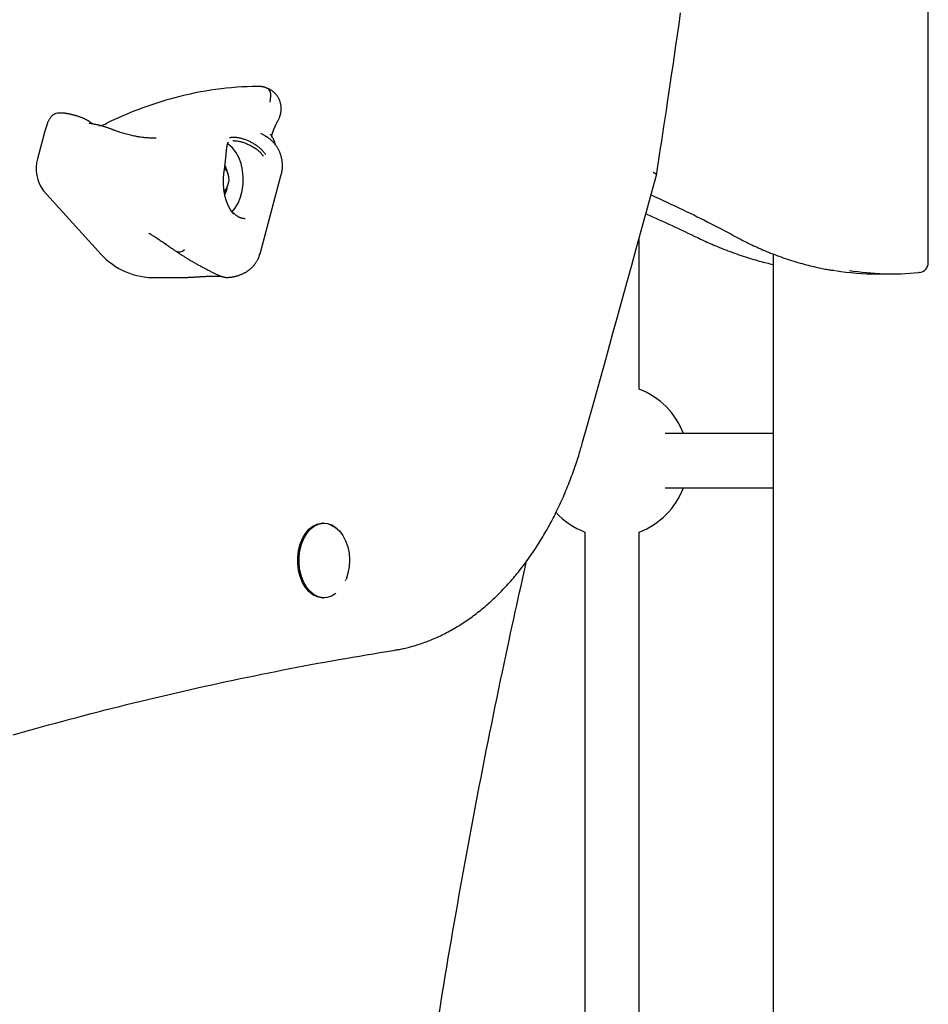
# Model space of a CAD drawing. Extents: x -5971 to 17235, y -2225 to 2730.
# Drawn here: x -2807 to -2539, y 149 to 439 of the extents above; entities that cross this region are included whole.
import ezdxf

# ---------------------------------------------------------------- set-up
doc = ezdxf.new("R2010")
doc.units = 0

msp = doc.modelspace()

# ---------------------------------------------------------------- linework, layer by layer
at = {"color": 7, "linetype": 'Continuous'}
for p, q in [((-2539.43, 367.66), (-2539.43, 485.87)), ((-2737.01, 419.51), (-2737.15, 419.51)), ((-2795.03, 411.67), (-2795.67, 411.67)), ((-2799.83, 406.29), (-2802.01, 398.2)), ((-2799.09, 408.67), (-2799.83, 406.29)), ((-2735.07, 405.02), (-2736.14, 405.6)), ((-2734.9, 404.93), (-2735.07, 405.02)), ((-2745.87, 393.8), (-2745.93, 393.99)), ((-2736.41, 370.23), (-2730.14, 393.6)), ((-2800.22, 388.78), (-2784.11, 371.02)), ((-2745.95, 390.09), (-2745.87, 390.32)), ((-2624.64, 330.31), (-2624.64, 374.93)), ((-2585.16, 370.17), (-2585.16, -1116)), ((-2768.22, 363.21), (-2760.52, 363.21)), ((-2554.46, 364.29), (-2550, 364.29)), ((-2542.15, 364.67), (-2542.31, 364.66)), ((-2585.16, 317.28), (-2617.01, 317.28)), ((-2617.01, 301.28), (-2585.16, 301.28)), ((-2717.57, 290.87), (-2717.94, 290.87)), ((-2640.64, 288.25), (-2640.64, -69.69)), ((-2624.64, -69.69), (-2624.64, 288.25)), ((-2711.21, 273.97), (-2711.08, 274.27)), ((-2717.94, 268.87), (-2717.57, 268.87))]:
    msp.add_line(p, q, dxfattribs=at)
for points in [[(-2619.56, 393.41), (-2619.25, 395.36), (-2618.95, 397.33), (-2618.64, 399.32), (-2618.33, 401.34), (-2618.01, 403.41), (-2617.68, 405.54), (-2617.35, 407.74), (-2617, 410.02), (-2616.64, 412.39), (-2616.27, 414.85), (-2615.89, 417.41), (-2615.5, 420.06), (-2615.1, 422.8), (-2614.68, 425.63), (-2614.26, 428.56), (-2613.82, 431.58), (-2613.37, 434.69), (-2612.92, 437.88), (-2612.45, 441.14)], [(-2734.21, 418.91), (-2734.31, 418.95), (-2734.41, 419), (-2734.51, 419.04), (-2734.61, 419.09), (-2734.72, 419.13), (-2734.82, 419.17), (-2734.93, 419.21), (-2735.04, 419.25), (-2735.15, 419.28), (-2735.27, 419.31), (-2735.38, 419.34), (-2735.5, 419.37), (-2735.62, 419.4), (-2735.75, 419.42), (-2735.88, 419.43), (-2736, 419.45), (-2736.13, 419.46), (-2736.27, 419.47), (-2736.4, 419.47), (-2736.53, 419.47), (-2736.67, 419.47), (-2736.8, 419.47), (-2736.94, 419.47), (-2737.08, 419.47)], [(-2731.19, 409.27), (-2731.12, 409.41), (-2731.05, 409.55), (-2730.97, 409.69), (-2730.9, 409.83), (-2730.84, 409.97), (-2730.77, 410.11), (-2730.71, 410.25), (-2730.65, 410.4), (-2730.59, 410.55), (-2730.54, 410.7), (-2730.49, 410.86), (-2730.44, 411.01), (-2730.4, 411.17), (-2730.36, 411.33), (-2730.33, 411.49), (-2730.29, 411.65), (-2730.27, 411.82), (-2730.24, 411.98), (-2730.22, 412.15), (-2730.2, 412.32), (-2730.19, 412.49), (-2730.18, 412.65), (-2730.17, 412.82), (-2730.17, 412.99), (-2730.17, 413.16), (-2730.18, 413.33), (-2730.19, 413.49), (-2730.21, 413.66), (-2730.23, 413.83), (-2730.25, 414), (-2730.28, 414.16), (-2730.31, 414.33), (-2730.35, 414.49), (-2730.39, 414.66), (-2730.44, 414.83), (-2730.49, 414.99), (-2730.55, 415.15), (-2730.61, 415.31), (-2730.67, 415.47), (-2730.74, 415.63), (-2730.81, 415.79), (-2730.89, 415.95), (-2730.97, 416.1), (-2731.06, 416.25), (-2731.15, 416.4), (-2731.25, 416.55), (-2731.34, 416.69), (-2731.45, 416.83), (-2731.55, 416.97), (-2731.67, 417.1), (-2731.78, 417.23), (-2731.89, 417.36), (-2732.01, 417.48), (-2732.13, 417.6), (-2732.25, 417.71), (-2732.37, 417.82), (-2732.49, 417.92), (-2732.61, 418.02), (-2732.73, 418.11), (-2732.85, 418.2), (-2732.96, 418.28), (-2733.08, 418.36), (-2733.2, 418.43), (-2733.31, 418.5), (-2733.43, 418.56), (-2733.54, 418.62), (-2733.65, 418.67), (-2733.77, 418.73), (-2733.88, 418.77), (-2733.99, 418.82), (-2734.1, 418.87), (-2734.21, 418.91)], [(-2733.47, 414.86), (-2733.29, 415.76), (-2733.23, 416.6), (-2733.27, 417.36), (-2733.42, 418), (-2733.67, 418.5), (-2734.01, 418.84), (-2734.2, 418.94)], [(-2797.44, 411.06), (-2797.57, 410.94), (-2797.7, 410.82), (-2797.83, 410.7), (-2797.95, 410.58), (-2798.07, 410.45), (-2798.19, 410.32), (-2798.3, 410.18), (-2798.41, 410.04), (-2798.51, 409.88), (-2798.6, 409.72), (-2798.69, 409.56), (-2798.77, 409.39), (-2798.86, 409.21), (-2798.93, 409.03), (-2799.01, 408.85), (-2799.09, 408.67)], [(-2793.33, 411.48), (-2793.42, 411.5), (-2793.52, 411.52), (-2793.62, 411.54), (-2793.72, 411.56), (-2793.82, 411.58), (-2793.92, 411.6), (-2794.02, 411.61), (-2794.12, 411.62), (-2794.23, 411.63), (-2794.34, 411.64), (-2794.45, 411.64), (-2794.57, 411.64), (-2794.68, 411.64), (-2794.8, 411.64), (-2794.91, 411.64), (-2795.03, 411.64)], [(-2785.85, 408.47), (-2785.93, 408.54), (-2786.01, 408.62), (-2786.09, 408.69), (-2786.18, 408.77), (-2786.27, 408.84), (-2786.36, 408.91), (-2786.45, 408.99), (-2786.55, 409.06), (-2786.65, 409.13), (-2786.75, 409.2), (-2786.87, 409.28), (-2786.98, 409.35), (-2787.1, 409.42), (-2787.23, 409.49), (-2787.36, 409.56), (-2787.49, 409.63), (-2787.63, 409.71), (-2787.78, 409.78), (-2787.92, 409.85), (-2788.07, 409.92), (-2788.23, 409.99), (-2788.39, 410.06), (-2788.55, 410.13), (-2788.71, 410.2), (-2788.88, 410.27), (-2789.05, 410.33), (-2789.22, 410.4), (-2789.4, 410.46), (-2789.57, 410.52), (-2789.75, 410.58), (-2789.93, 410.64), (-2790.11, 410.7), (-2790.29, 410.75), (-2790.48, 410.81), (-2790.66, 410.86), (-2790.84, 410.91), (-2791.02, 410.96), (-2791.19, 411.01), (-2791.36, 411.06), (-2791.53, 411.1), (-2791.69, 411.14), (-2791.84, 411.18), (-2791.98, 411.22), (-2792.12, 411.25), (-2792.25, 411.29), (-2792.38, 411.31), (-2792.5, 411.34), (-2792.61, 411.37), (-2792.71, 411.39), (-2792.81, 411.41), (-2792.9, 411.43), (-2792.99, 411.44), (-2793.08, 411.46), (-2793.16, 411.47), (-2793.24, 411.49), (-2793.32, 411.5)], [(-2732.96, 404.61), (-2732.96, 404.62), (-2732.96, 404.62), (-2732.96, 404.62), (-2732.96, 404.63), (-2732.96, 404.63), (-2732.96, 404.65), (-2732.96, 404.66), (-2732.96, 404.68), (-2732.96, 404.71), (-2732.95, 404.74), (-2732.95, 404.77), (-2732.94, 404.81), (-2732.94, 404.86), (-2732.93, 404.91), (-2732.92, 404.96), (-2732.91, 405.02), (-2732.9, 405.08), (-2732.89, 405.15), (-2732.87, 405.22), (-2732.85, 405.29), (-2732.84, 405.37), (-2732.81, 405.45), (-2732.79, 405.54), (-2732.77, 405.63), (-2732.74, 405.72), (-2732.71, 405.81), (-2732.68, 405.91), (-2732.65, 406.01), (-2732.62, 406.11), (-2732.58, 406.22), (-2732.54, 406.33), (-2732.5, 406.45), (-2732.45, 406.56), (-2732.4, 406.69), (-2732.35, 406.81), (-2732.3, 406.93), (-2732.25, 407.06), (-2732.2, 407.18), (-2732.14, 407.31), (-2732.09, 407.44), (-2732.03, 407.56), (-2731.98, 407.69), (-2731.92, 407.81), (-2731.87, 407.93), (-2731.81, 408.05), (-2731.76, 408.17), (-2731.7, 408.29), (-2731.64, 408.4), (-2731.58, 408.52), (-2731.52, 408.63), (-2731.47, 408.74), (-2731.41, 408.85), (-2731.34, 408.96), (-2731.28, 409.07), (-2731.22, 409.18), (-2731.16, 409.29)], [(-2785.34, 408.38), (-2785.43, 408.39), (-2785.51, 408.41), (-2785.6, 408.42), (-2785.69, 408.44), (-2785.77, 408.45), (-2785.86, 408.47), (-2785.95, 408.49), (-2786.04, 408.5), (-2786.13, 408.52), (-2786.23, 408.54), (-2786.32, 408.56), (-2786.41, 408.57), (-2786.51, 408.59), (-2786.6, 408.61), (-2786.7, 408.63), (-2786.79, 408.65)], [(-2779.45, 406.62), (-2779.56, 406.67), (-2779.68, 406.72), (-2779.8, 406.76), (-2779.93, 406.81), (-2780.06, 406.86), (-2780.2, 406.91), (-2780.35, 406.97), (-2780.5, 407.03), (-2780.67, 407.09), (-2780.85, 407.15), (-2781.04, 407.22), (-2781.24, 407.29), (-2781.45, 407.36), (-2781.66, 407.43), (-2781.87, 407.5), (-2782.09, 407.57), (-2782.32, 407.64), (-2782.54, 407.71), (-2782.77, 407.78), (-2782.99, 407.85), (-2783.22, 407.91), (-2783.43, 407.97), (-2783.65, 408.02), (-2783.86, 408.08), (-2784.06, 408.12), (-2784.26, 408.16), (-2784.45, 408.2), (-2784.63, 408.23), (-2784.81, 408.26), (-2784.99, 408.29), (-2785.17, 408.32), (-2785.35, 408.35)], [(-2768.75, 404.28), (-2769.01, 404.3), (-2769.27, 404.32), (-2769.53, 404.34), (-2769.79, 404.36), (-2770.06, 404.39), (-2770.33, 404.41), (-2770.62, 404.44), (-2770.9, 404.48), (-2771.2, 404.51), (-2771.51, 404.55), (-2771.82, 404.6), (-2772.15, 404.65), (-2772.48, 404.7), (-2772.82, 404.76), (-2773.16, 404.83), (-2773.52, 404.9), (-2773.88, 404.97), (-2774.24, 405.05), (-2774.62, 405.13), (-2774.99, 405.22), (-2775.37, 405.32), (-2775.75, 405.41), (-2776.13, 405.52), (-2776.5, 405.63), (-2776.88, 405.74), (-2777.25, 405.86), (-2777.62, 405.98), (-2777.99, 406.11), (-2778.35, 406.23), (-2778.72, 406.36), (-2779.08, 406.49), (-2779.45, 406.63)], [(-2767.06, 404.23), (-2767.15, 404.23), (-2767.23, 404.23), (-2767.31, 404.23), (-2767.39, 404.23), (-2767.48, 404.23), (-2767.56, 404.23), (-2767.64, 404.23), (-2767.71, 404.23), (-2767.79, 404.23), (-2767.87, 404.23), (-2767.94, 404.24), (-2768.02, 404.24), (-2768.09, 404.24), (-2768.16, 404.25), (-2768.22, 404.25), (-2768.29, 404.25), (-2768.35, 404.26), (-2768.41, 404.26), (-2768.47, 404.26), (-2768.53, 404.27), (-2768.58, 404.27), (-2768.64, 404.27), (-2768.7, 404.28), (-2768.75, 404.28)], [(-2734.72, 399.44), (-2734.89, 399.64), (-2735.05, 399.84), (-2735.21, 400.03), (-2735.38, 400.23), (-2735.55, 400.42), (-2735.73, 400.61), (-2735.9, 400.8), (-2736.08, 400.98), (-2736.27, 401.16), (-2736.46, 401.33), (-2736.66, 401.49), (-2736.86, 401.65), (-2737.06, 401.81), (-2737.27, 401.96), (-2737.48, 402.11), (-2737.69, 402.25), (-2737.9, 402.39), (-2738.12, 402.53), (-2738.34, 402.66), (-2738.56, 402.79), (-2738.78, 402.91), (-2739, 403.03), (-2739.23, 403.14), (-2739.46, 403.25), (-2739.69, 403.36), (-2739.92, 403.46), (-2740.15, 403.56), (-2740.39, 403.65), (-2740.62, 403.74), (-2740.85, 403.83), (-2741.09, 403.91), (-2741.32, 403.98), (-2741.55, 404.05), (-2741.77, 404.12), (-2742, 404.18), (-2742.22, 404.23), (-2742.44, 404.28), (-2742.66, 404.33), (-2742.87, 404.37), (-2743.08, 404.4), (-2743.28, 404.44), (-2743.48, 404.46), (-2743.68, 404.48), (-2743.86, 404.5), (-2744.04, 404.51), (-2744.21, 404.51), (-2744.36, 404.51), (-2744.51, 404.51), (-2744.65, 404.5), (-2744.78, 404.48), (-2744.9, 404.46), (-2745.01, 404.43), (-2745.11, 404.41), (-2745.22, 404.38), (-2745.31, 404.35), (-2745.41, 404.32)], [(-2744.4, 403.53), (-2744.22, 403.53), (-2744.05, 403.52), (-2743.87, 403.52), (-2743.69, 403.51), (-2743.51, 403.49), (-2743.32, 403.47), (-2743.12, 403.45), (-2742.9, 403.41), (-2742.68, 403.37), (-2742.45, 403.32), (-2742.21, 403.26), (-2741.97, 403.2), (-2741.71, 403.13), (-2741.45, 403.05), (-2741.19, 402.96), (-2740.93, 402.86), (-2740.66, 402.76), (-2740.39, 402.66), (-2740.13, 402.54), (-2739.86, 402.43), (-2739.59, 402.3), (-2739.33, 402.17), (-2739.07, 402.04), (-2738.81, 401.9), (-2738.56, 401.76), (-2738.31, 401.61), (-2738.07, 401.46), (-2737.83, 401.3), (-2737.59, 401.13), (-2737.37, 400.96), (-2737.14, 400.79), (-2736.93, 400.61), (-2736.72, 400.42), (-2736.51, 400.22), (-2736.31, 400.02), (-2736.12, 399.81), (-2735.93, 399.6), (-2735.74, 399.39), (-2735.55, 399.18), (-2735.36, 398.96)], [(-2730.17, 393.6), (-2730.13, 393.71), (-2730.1, 393.82), (-2730.06, 393.93), (-2730.03, 394.05), (-2730, 394.17), (-2729.97, 394.29), (-2729.94, 394.42), (-2729.91, 394.56), (-2729.89, 394.7), (-2729.87, 394.85), (-2729.85, 395.01), (-2729.83, 395.17), (-2729.82, 395.35), (-2729.81, 395.52), (-2729.8, 395.71), (-2729.79, 395.9), (-2729.79, 396.09), (-2729.79, 396.3), (-2729.8, 396.5), (-2729.81, 396.71), (-2729.82, 396.92), (-2729.84, 397.14), (-2729.86, 397.35), (-2729.89, 397.57), (-2729.92, 397.78), (-2729.95, 397.99), (-2729.99, 398.2), (-2730.04, 398.41), (-2730.09, 398.62), (-2730.14, 398.82), (-2730.2, 399.03), (-2730.26, 399.23), (-2730.33, 399.43), (-2730.4, 399.62), (-2730.47, 399.81), (-2730.55, 400), (-2730.62, 400.19), (-2730.71, 400.37), (-2730.79, 400.55), (-2730.88, 400.73), (-2730.97, 400.9), (-2731.06, 401.08), (-2731.16, 401.24), (-2731.26, 401.41), (-2731.36, 401.57), (-2731.46, 401.73), (-2731.57, 401.89), (-2731.68, 402.04), (-2731.79, 402.19), (-2731.9, 402.34), (-2732.01, 402.48), (-2732.13, 402.62), (-2732.25, 402.76), (-2732.37, 402.9), (-2732.49, 403.03), (-2732.61, 403.16), (-2732.73, 403.28), (-2732.86, 403.41), (-2732.98, 403.52), (-2733.11, 403.64), (-2733.23, 403.75), (-2733.35, 403.85), (-2733.47, 403.96), (-2733.59, 404.05), (-2733.71, 404.14), (-2733.82, 404.23), (-2733.93, 404.31), (-2734.03, 404.38), (-2734.14, 404.46), (-2734.24, 404.52), (-2734.33, 404.59), (-2734.43, 404.65), (-2734.52, 404.7), (-2734.6, 404.75), (-2734.68, 404.8), (-2734.76, 404.85), (-2734.84, 404.89), (-2734.92, 404.94), (-2735, 404.98), (-2735.07, 405.02)], [(-2731.84, 402.24), (-2731.88, 402.38), (-2731.92, 402.52), (-2731.96, 402.66), (-2732, 402.79), (-2732.05, 402.93), (-2732.09, 403.07), (-2732.14, 403.21), (-2732.19, 403.35), (-2732.25, 403.48), (-2732.3, 403.62), (-2732.36, 403.76), (-2732.43, 403.89), (-2732.49, 404.03), (-2732.56, 404.16), (-2732.63, 404.3), (-2732.71, 404.43), (-2732.78, 404.56), (-2732.86, 404.69), (-2732.94, 404.82), (-2733.02, 404.95), (-2733.11, 405.08), (-2733.19, 405.21), (-2733.28, 405.34), (-2733.36, 405.47)], [(-2746.62, 397.27), (-2746.61, 397.4), (-2746.59, 397.52), (-2746.58, 397.64), (-2746.57, 397.77), (-2746.55, 397.9), (-2746.54, 398.02), (-2746.53, 398.15), (-2746.51, 398.28), (-2746.5, 398.41), (-2746.49, 398.55), (-2746.47, 398.68), (-2746.46, 398.82), (-2746.45, 398.96), (-2746.43, 399.1), (-2746.42, 399.24), (-2746.41, 399.39), (-2746.39, 399.53), (-2746.38, 399.68), (-2746.37, 399.83), (-2746.35, 399.97), (-2746.34, 400.12), (-2746.32, 400.27), (-2746.31, 400.42), (-2746.29, 400.56), (-2746.28, 400.7), (-2746.26, 400.84), (-2746.25, 400.98), (-2746.23, 401.12), (-2746.22, 401.25), (-2746.2, 401.38), (-2746.18, 401.5), (-2746.16, 401.62), (-2746.15, 401.74), (-2746.13, 401.85), (-2746.11, 401.96), (-2746.09, 402.07), (-2746.07, 402.17), (-2746.05, 402.27), (-2746.03, 402.36), (-2746.01, 402.44), (-2745.99, 402.52), (-2745.97, 402.59), (-2745.95, 402.66), (-2745.94, 402.72), (-2745.92, 402.78), (-2745.9, 402.83), (-2745.89, 402.87), (-2745.87, 402.91), (-2745.85, 402.95), (-2745.84, 402.98), (-2745.82, 403.01), (-2745.8, 403.03), (-2745.78, 403.05), (-2745.76, 403.07), (-2745.75, 403.09), (-2745.73, 403.11)], [(-2744.74, 382.51), (-2743.83, 383.57), (-2742.9, 385.1), (-2742.17, 386.84), (-2741.66, 388.75), (-2741.38, 390.77), (-2741.35, 392.84), (-2741.56, 394.87), (-2742.02, 396.82), (-2742.7, 398.61), (-2743.58, 400.19), (-2744.64, 401.52), (-2745.84, 402.53), (-2745.96, 402.61)], [(-2746.98, 394.5), (-2746.98, 394.52), (-2746.99, 394.53), (-2747.02, 394.55), (-2747.07, 394.57)], [(-2746.98, 394.5), (-2746.96, 394.62), (-2746.94, 394.75), (-2746.93, 394.87), (-2746.91, 394.99), (-2746.89, 395.11), (-2746.87, 395.23), (-2746.85, 395.35), (-2746.83, 395.47), (-2746.82, 395.59), (-2746.8, 395.71), (-2746.79, 395.82), (-2746.77, 395.94), (-2746.76, 396.06), (-2746.74, 396.17), (-2746.73, 396.29), (-2746.71, 396.4), (-2746.7, 396.51), (-2746.69, 396.62), (-2746.68, 396.73), (-2746.67, 396.84), (-2746.65, 396.95), (-2746.64, 397.06), (-2746.63, 397.16), (-2746.62, 397.27)], [(-2745.94, 393.99), (-2745.98, 394.12), (-2746.03, 394.25), (-2746.08, 394.38), (-2746.13, 394.5), (-2746.18, 394.62), (-2746.23, 394.73), (-2746.29, 394.84), (-2746.34, 394.94), (-2746.4, 395.03), (-2746.46, 395.11), (-2746.52, 395.19), (-2746.58, 395.26), (-2746.64, 395.33), (-2746.71, 395.39), (-2746.77, 395.45), (-2746.83, 395.51)], [(-2746.81, 395.69), (-2746.8, 395.68), (-2746.79, 395.67), (-2746.78, 395.66), (-2746.77, 395.65), (-2746.76, 395.63), (-2746.75, 395.62), (-2746.74, 395.6), (-2746.73, 395.58), (-2746.72, 395.55), (-2746.71, 395.52), (-2746.7, 395.49), (-2746.69, 395.46), (-2746.68, 395.43), (-2746.67, 395.39), (-2746.66, 395.35), (-2746.65, 395.32)], [(-2746.68, 396.16), (-2746.19, 394.73), (-2746.14, 394.52)], [(-2641.32, 314.7), (-2640.07, 319.17), (-2638.82, 323.66), (-2637.56, 328.18), (-2636.29, 332.74), (-2635.01, 337.35), (-2633.71, 342.03), (-2632.38, 346.8), (-2631.04, 351.66), (-2629.66, 356.63), (-2628.27, 361.7), (-2626.85, 366.85), (-2625.41, 372.07), (-2623.96, 377.35), (-2622.5, 382.67), (-2621.03, 388.02), (-2619.56, 393.38)], [(-2620.5, 394.23), (-2620.47, 394.22), (-2620.45, 394.2), (-2620.42, 394.19), (-2620.4, 394.18), (-2620.37, 394.16), (-2620.34, 394.15), (-2620.3, 394.13), (-2620.27, 394.11), (-2620.23, 394.09), (-2620.19, 394.07), (-2620.14, 394.04), (-2620.09, 394.02), (-2620.05, 393.99), (-2620, 393.96), (-2619.95, 393.93), (-2619.9, 393.89), (-2619.85, 393.86), (-2619.81, 393.83), (-2619.76, 393.79), (-2619.72, 393.76), (-2619.69, 393.72), (-2619.65, 393.69), (-2619.63, 393.65), (-2619.61, 393.62), (-2619.59, 393.59), (-2619.58, 393.56), (-2619.58, 393.53), (-2619.58, 393.5), (-2619.58, 393.47), (-2619.59, 393.44), (-2619.6, 393.42), (-2619.61, 393.39)], [(-2746.94, 388.32), (-2746.89, 388.35), (-2746.85, 388.39), (-2746.81, 388.43), (-2746.76, 388.46), (-2746.72, 388.51), (-2746.67, 388.55), (-2746.63, 388.6), (-2746.59, 388.65), (-2746.54, 388.71), (-2746.5, 388.78), (-2746.45, 388.85), (-2746.41, 388.92), (-2746.37, 389), (-2746.32, 389.09), (-2746.28, 389.18), (-2746.25, 389.27), (-2746.21, 389.36), (-2746.18, 389.46), (-2746.14, 389.57), (-2746.11, 389.67), (-2746.08, 389.78), (-2746.05, 389.89), (-2746.02, 389.99), (-2745.99, 390.1)], [(-2746.24, 389.21), (-2746.49, 388.44), (-2746.89, 387.52)], [(-2621.16, 387.54), (-2619.98, 387), (-2618.8, 386.46), (-2617.63, 385.92), (-2616.46, 385.38), (-2615.3, 384.84), (-2614.14, 384.3), (-2613, 383.77), (-2611.88, 383.23), (-2610.77, 382.7), (-2609.67, 382.17), (-2608.59, 381.64), (-2607.53, 381.11), (-2606.48, 380.59), (-2605.45, 380.07), (-2604.43, 379.55), (-2603.43, 379.04), (-2602.44, 378.53), (-2601.47, 378.03), (-2600.51, 377.53), (-2599.56, 377.03), (-2598.62, 376.53), (-2597.68, 376.04), (-2596.74, 375.54), (-2595.81, 375.05)], [(-2741.05, 380.6), (-2741.13, 380.6), (-2741.21, 380.6), (-2741.28, 380.6), (-2741.36, 380.61), (-2741.44, 380.61), (-2741.53, 380.62), (-2741.61, 380.63), (-2741.7, 380.65), (-2741.8, 380.67), (-2741.89, 380.7), (-2741.99, 380.73), (-2742.09, 380.76), (-2742.2, 380.8), (-2742.3, 380.84), (-2742.41, 380.89), (-2742.52, 380.94), (-2742.64, 381), (-2742.75, 381.06), (-2742.87, 381.12), (-2742.98, 381.19), (-2743.1, 381.26), (-2743.21, 381.34), (-2743.32, 381.42), (-2743.43, 381.5), (-2743.54, 381.59), (-2743.65, 381.68), (-2743.75, 381.78), (-2743.85, 381.87), (-2743.95, 381.97), (-2744.05, 382.08), (-2744.15, 382.18), (-2744.25, 382.28)], [(-2622.7, 381.98), (-2621.72, 381.55), (-2620.74, 381.12), (-2619.77, 380.68), (-2618.8, 380.25), (-2617.83, 379.82), (-2616.87, 379.38), (-2615.91, 378.95), (-2614.95, 378.51), (-2614.01, 378.07), (-2613.07, 377.64), (-2612.13, 377.2), (-2611.2, 376.76), (-2610.27, 376.31), (-2609.35, 375.87), (-2608.42, 375.43), (-2607.5, 374.99)], [(-2769.17, 376.3), (-2769.04, 376.23), (-2768.91, 376.15), (-2768.78, 376.07), (-2768.64, 375.99), (-2768.5, 375.91), (-2768.36, 375.82), (-2768.2, 375.73), (-2768.03, 375.62), (-2767.86, 375.51), (-2767.67, 375.39), (-2767.48, 375.27), (-2767.27, 375.13), (-2767.06, 374.99), (-2766.83, 374.84), (-2766.6, 374.68), (-2766.35, 374.51), (-2766.09, 374.34), (-2765.83, 374.16), (-2765.56, 373.97), (-2765.28, 373.78), (-2765, 373.59), (-2764.71, 373.39), (-2764.42, 373.19), (-2764.13, 372.98)], [(-2607.5, 374.99), (-2607.04, 374.77), (-2606.58, 374.56), (-2606.12, 374.34), (-2605.65, 374.12), (-2605.18, 373.9), (-2604.7, 373.68), (-2604.2, 373.46), (-2603.7, 373.23), (-2603.18, 373), (-2602.64, 372.77), (-2602.1, 372.54), (-2601.53, 372.31), (-2600.96, 372.07), (-2600.37, 371.83), (-2599.77, 371.59), (-2599.15, 371.35), (-2598.52, 371.11), (-2597.87, 370.87), (-2597.22, 370.64), (-2596.57, 370.4), (-2595.91, 370.17), (-2595.26, 369.94), (-2594.61, 369.72), (-2593.97, 369.5), (-2593.34, 369.3), (-2592.72, 369.1), (-2592.12, 368.9), (-2591.52, 368.72), (-2590.94, 368.54), (-2590.37, 368.38), (-2589.8, 368.22), (-2589.26, 368.06), (-2588.72, 367.92), (-2588.19, 367.78), (-2587.67, 367.65), (-2587.16, 367.53), (-2586.65, 367.41), (-2586.15, 367.29), (-2585.65, 367.17), (-2585.16, 367.06)], [(-2595.81, 375.05), (-2595.4, 374.83), (-2594.98, 374.61), (-2594.56, 374.39), (-2594.14, 374.17), (-2593.71, 373.95), (-2593.27, 373.73), (-2592.83, 373.51), (-2592.37, 373.28), (-2591.9, 373.05), (-2591.42, 372.82), (-2590.92, 372.59), (-2590.42, 372.35), (-2589.9, 372.12), (-2589.36, 371.88), (-2588.82, 371.64), (-2588.26, 371.4), (-2587.69, 371.16), (-2587.11, 370.91), (-2586.51, 370.67), (-2585.91, 370.43), (-2585.31, 370.19), (-2584.69, 369.96), (-2584.08, 369.73), (-2583.46, 369.5), (-2582.84, 369.27), (-2582.22, 369.06), (-2581.6, 368.84), (-2580.98, 368.63), (-2580.36, 368.43), (-2579.73, 368.23), (-2579.11, 368.04), (-2578.49, 367.85), (-2577.86, 367.67), (-2577.24, 367.49), (-2576.62, 367.32), (-2576.01, 367.15), (-2575.4, 366.99), (-2574.81, 366.84), (-2574.23, 366.69), (-2573.67, 366.55), (-2573.13, 366.42), (-2572.61, 366.3), (-2572.1, 366.19), (-2571.61, 366.08), (-2571.15, 365.98), (-2570.7, 365.89), (-2570.27, 365.8), (-2569.86, 365.72), (-2569.46, 365.65), (-2569.09, 365.59), (-2568.73, 365.53), (-2568.38, 365.48), (-2568.04, 365.43), (-2567.7, 365.38), (-2567.37, 365.34), (-2567.05, 365.29)], [(-2764.13, 372.99), (-2764.04, 372.93), (-2763.96, 372.87), (-2763.87, 372.8), (-2763.78, 372.74), (-2763.69, 372.68), (-2763.59, 372.61), (-2763.5, 372.54), (-2763.4, 372.47), (-2763.29, 372.4), (-2763.19, 372.32), (-2763.08, 372.25), (-2762.96, 372.17), (-2762.84, 372.08), (-2762.72, 372), (-2762.59, 371.91), (-2762.47, 371.82), (-2762.33, 371.73), (-2762.2, 371.64), (-2762.06, 371.55), (-2761.92, 371.45), (-2761.78, 371.35), (-2761.63, 371.26), (-2761.49, 371.16), (-2761.34, 371.06)], [(-2761.33, 371.05), (-2761.2, 370.96), (-2761.07, 370.87), (-2760.93, 370.78), (-2760.8, 370.69), (-2760.66, 370.6), (-2760.52, 370.51), (-2760.38, 370.41), (-2760.23, 370.32), (-2760.08, 370.22), (-2759.93, 370.12), (-2759.77, 370.02), (-2759.61, 369.91), (-2759.44, 369.81), (-2759.27, 369.7), (-2759.08, 369.58), (-2758.9, 369.46), (-2758.7, 369.34), (-2758.5, 369.22), (-2758.29, 369.09), (-2758.07, 368.96), (-2757.85, 368.82), (-2757.63, 368.69), (-2757.4, 368.55), (-2757.17, 368.41), (-2756.93, 368.27), (-2756.69, 368.13), (-2756.45, 367.99), (-2756.2, 367.85), (-2755.96, 367.71), (-2755.71, 367.56), (-2755.46, 367.42), (-2755.21, 367.28), (-2754.95, 367.14), (-2754.7, 367), (-2754.45, 366.86), (-2754.19, 366.72), (-2753.93, 366.58), (-2753.68, 366.44), (-2753.42, 366.3), (-2753.17, 366.17), (-2752.91, 366.03), (-2752.66, 365.9), (-2752.41, 365.76), (-2752.16, 365.63), (-2751.91, 365.51), (-2751.67, 365.38), (-2751.43, 365.26), (-2751.2, 365.14), (-2750.97, 365.02), (-2750.74, 364.91), (-2750.52, 364.8), (-2750.3, 364.69), (-2750.1, 364.59), (-2749.89, 364.49), (-2749.7, 364.4), (-2749.51, 364.31), (-2749.32, 364.22), (-2749.15, 364.14), (-2748.98, 364.06), (-2748.81, 363.98), (-2748.64, 363.91), (-2748.48, 363.84), (-2748.32, 363.77), (-2748.17, 363.7)], [(-2745.65, 363.29), (-2745.55, 363.29), (-2745.45, 363.3), (-2745.35, 363.3), (-2745.25, 363.31), (-2745.15, 363.32), (-2745.04, 363.33), (-2744.92, 363.34), (-2744.81, 363.35), (-2744.68, 363.37), (-2744.55, 363.39), (-2744.41, 363.42), (-2744.27, 363.45), (-2744.12, 363.48), (-2743.97, 363.51), (-2743.8, 363.55), (-2743.64, 363.59), (-2743.46, 363.64), (-2743.28, 363.69), (-2743.1, 363.74), (-2742.91, 363.8), (-2742.72, 363.86), (-2742.53, 363.92), (-2742.34, 363.99), (-2742.15, 364.06), (-2741.96, 364.13), (-2741.77, 364.21), (-2741.59, 364.29), (-2741.41, 364.38), (-2741.23, 364.46), (-2741.06, 364.55), (-2740.88, 364.65), (-2740.71, 364.74), (-2740.54, 364.84), (-2740.38, 364.94), (-2740.21, 365.05), (-2740.05, 365.16), (-2739.89, 365.27), (-2739.74, 365.38), (-2739.58, 365.5), (-2739.43, 365.62), (-2739.28, 365.75), (-2739.13, 365.87), (-2738.99, 366), (-2738.85, 366.13), (-2738.71, 366.27), (-2738.58, 366.41), (-2738.45, 366.55), (-2738.32, 366.69), (-2738.19, 366.84), (-2738.07, 366.99), (-2737.95, 367.14), (-2737.83, 367.29), (-2737.72, 367.44), (-2737.62, 367.6), (-2737.51, 367.75), (-2737.41, 367.91), (-2737.32, 368.06), (-2737.23, 368.21), (-2737.14, 368.36), (-2737.06, 368.52), (-2736.99, 368.66), (-2736.92, 368.81), (-2736.85, 368.96), (-2736.79, 369.11), (-2736.74, 369.25), (-2736.68, 369.39), (-2736.64, 369.54), (-2736.6, 369.68), (-2736.56, 369.82), (-2736.52, 369.96), (-2736.48, 370.1), (-2736.44, 370.24)], [(-2760.45, 363.21), (-2760.21, 363.21), (-2759.96, 363.21), (-2759.71, 363.22), (-2759.46, 363.22), (-2759.21, 363.23), (-2758.96, 363.23), (-2758.72, 363.24), (-2758.47, 363.24), (-2758.22, 363.25), (-2757.98, 363.26), (-2757.73, 363.27), (-2757.49, 363.28), (-2757.24, 363.29), (-2757, 363.3), (-2756.76, 363.31), (-2756.52, 363.33), (-2756.29, 363.34), (-2756.05, 363.35), (-2755.82, 363.37), (-2755.59, 363.38), (-2755.37, 363.39), (-2755.14, 363.41), (-2754.92, 363.42), (-2754.69, 363.43), (-2754.48, 363.45), (-2754.26, 363.46), (-2754.04, 363.47), (-2753.83, 363.48), (-2753.62, 363.5), (-2753.41, 363.51), (-2753.21, 363.52), (-2753.01, 363.53), (-2752.81, 363.54), (-2752.62, 363.55), (-2752.43, 363.56), (-2752.24, 363.57), (-2752.05, 363.58), (-2751.87, 363.59), (-2751.69, 363.6), (-2751.52, 363.61), (-2751.35, 363.61), (-2751.18, 363.62), (-2751.01, 363.62), (-2750.85, 363.63), (-2750.69, 363.63), (-2750.53, 363.64), (-2750.38, 363.64), (-2750.23, 363.64), (-2750.09, 363.65), (-2749.95, 363.65), (-2749.81, 363.65), (-2749.68, 363.65), (-2749.55, 363.65), (-2749.43, 363.65), (-2749.31, 363.65), (-2749.19, 363.65), (-2749.07, 363.64), (-2748.96, 363.64), (-2748.85, 363.64), (-2748.75, 363.63), (-2748.65, 363.63), (-2748.55, 363.63), (-2748.46, 363.62), (-2748.37, 363.62), (-2748.29, 363.61), (-2748.22, 363.61), (-2748.15, 363.6), (-2748.08, 363.6), (-2748.02, 363.59), (-2747.96, 363.59), (-2747.91, 363.58), (-2747.86, 363.58), (-2747.81, 363.57), (-2747.77, 363.57), (-2747.73, 363.56), (-2747.69, 363.56), (-2747.66, 363.55), (-2747.64, 363.55), (-2747.62, 363.54), (-2747.6, 363.54), (-2747.59, 363.54), (-2747.58, 363.54), (-2747.58, 363.54), (-2747.57, 363.54), (-2747.58, 363.54), (-2747.58, 363.54), (-2747.58, 363.54), (-2747.59, 363.54)], [(-2748.29, 363.76), (-2748.22, 363.73), (-2748.16, 363.71)], [(-2748.28, 363.76), (-2748.25, 363.74), (-2748.21, 363.73), (-2748.17, 363.71), (-2748.13, 363.69), (-2748.09, 363.68), (-2748.05, 363.66), (-2748.01, 363.65), (-2747.97, 363.63), (-2747.93, 363.61), (-2747.89, 363.6), (-2747.85, 363.58), (-2747.8, 363.57), (-2747.76, 363.55), (-2747.71, 363.54), (-2747.66, 363.52), (-2747.61, 363.5), (-2747.56, 363.49), (-2747.51, 363.47), (-2747.45, 363.45), (-2747.39, 363.44), (-2747.33, 363.42), (-2747.26, 363.41), (-2747.2, 363.39), (-2747.13, 363.38), (-2747.06, 363.36), (-2746.98, 363.35), (-2746.91, 363.33), (-2746.83, 363.32), (-2746.75, 363.31), (-2746.68, 363.3), (-2746.6, 363.29), (-2746.53, 363.28), (-2746.45, 363.27), (-2746.38, 363.26), (-2746.32, 363.25), (-2746.25, 363.24), (-2746.19, 363.24), (-2746.13, 363.23), (-2746.07, 363.23), (-2746.01, 363.23), (-2745.96, 363.23), (-2745.91, 363.24), (-2745.86, 363.24), (-2745.82, 363.25), (-2745.78, 363.25), (-2745.73, 363.26), (-2745.69, 363.27), (-2745.65, 363.28)], [(-2697.03, 253.38), (-2696.7, 253.44), (-2696.36, 253.5), (-2696.03, 253.56), (-2695.68, 253.62), (-2695.34, 253.68), (-2694.99, 253.75), (-2694.63, 253.82), (-2694.27, 253.9), (-2693.89, 253.98), (-2693.51, 254.07), (-2693.12, 254.16), (-2692.72, 254.26), (-2692.31, 254.37), (-2691.9, 254.48), (-2691.48, 254.6), (-2691.04, 254.72), (-2690.6, 254.85), (-2690.16, 254.99), (-2689.7, 255.14), (-2689.24, 255.29), (-2688.78, 255.44), (-2688.32, 255.6), (-2687.85, 255.77), (-2687.39, 255.94), (-2686.92, 256.12), (-2686.46, 256.3), (-2685.99, 256.49), (-2685.53, 256.68), (-2685.07, 256.88), (-2684.61, 257.08), (-2684.15, 257.28), (-2683.69, 257.5), (-2683.23, 257.71), (-2682.77, 257.93), (-2682.32, 258.16), (-2681.86, 258.38), (-2681.41, 258.62), (-2680.96, 258.86), (-2680.51, 259.1), (-2680.06, 259.35), (-2679.61, 259.6), (-2679.16, 259.86), (-2678.71, 260.12), (-2678.27, 260.39), (-2677.82, 260.66), (-2677.38, 260.94), (-2676.94, 261.22), (-2676.5, 261.5), (-2676.06, 261.79), (-2675.63, 262.08), (-2675.19, 262.38), (-2674.75, 262.69), (-2674.32, 262.99), (-2673.89, 263.31), (-2673.46, 263.62), (-2673.03, 263.94), (-2672.61, 264.27), (-2672.18, 264.6), (-2671.76, 264.93), (-2671.33, 265.27), (-2670.91, 265.61), (-2670.5, 265.96), (-2670.08, 266.31), (-2669.66, 266.67), (-2669.25, 267.03), (-2668.84, 267.4), (-2668.43, 267.76), (-2668.02, 268.14), (-2667.61, 268.52), (-2667.21, 268.9), (-2666.81, 269.28), (-2666.4, 269.67), (-2666.01, 270.07), (-2665.61, 270.47), (-2665.21, 270.87), (-2664.82, 271.28), (-2664.43, 271.69), (-2664.04, 272.1), (-2663.65, 272.52), (-2663.27, 272.94), (-2662.88, 273.37), (-2662.5, 273.8), (-2662.12, 274.23), (-2661.75, 274.67), (-2661.37, 275.12), (-2661, 275.56), (-2660.63, 276.01), (-2660.26, 276.47), (-2659.9, 276.92), (-2659.53, 277.39), (-2659.17, 277.85), (-2658.81, 278.32), (-2658.45, 278.79), (-2658.1, 279.27), (-2657.75, 279.75), (-2657.4, 280.23), (-2657.05, 280.72), (-2656.7, 281.21), (-2656.36, 281.71), (-2656.02, 282.21), (-2655.68, 282.71), (-2655.35, 283.21), (-2655.02, 283.72), (-2654.68, 284.23), (-2654.36, 284.75), (-2654.03, 285.27), (-2653.71, 285.79), (-2653.39, 286.31), (-2653.07, 286.84), (-2652.75, 287.38), (-2652.44, 287.91), (-2652.13, 288.45), (-2651.82, 288.99), (-2651.52, 289.54), (-2651.22, 290.08), (-2650.92, 290.63), (-2650.62, 291.19), (-2650.33, 291.75), (-2650.04, 292.31), (-2649.75, 292.87), (-2649.46, 293.44), (-2649.18, 294), (-2648.9, 294.58), (-2648.62, 295.15), (-2648.34, 295.73), (-2648.07, 296.31), (-2647.8, 296.89), (-2647.54, 297.48), (-2647.27, 298.07), (-2647.01, 298.66), (-2646.75, 299.25), (-2646.5, 299.85), (-2646.25, 300.45), (-2646, 301.05), (-2645.75, 301.65), (-2645.51, 302.26), (-2645.27, 302.87), (-2645.03, 303.48), (-2644.8, 304.09), (-2644.57, 304.69), (-2644.35, 305.3), (-2644.13, 305.89), (-2643.92, 306.48), (-2643.72, 307.05), (-2643.52, 307.62), (-2643.33, 308.17), (-2643.15, 308.71), (-2642.98, 309.24), (-2642.81, 309.75), (-2642.65, 310.25), (-2642.49, 310.74), (-2642.34, 311.22), (-2642.2, 311.68), (-2642.07, 312.13), (-2641.94, 312.58), (-2641.81, 313.01), (-2641.68, 313.44), (-2641.56, 313.86), (-2641.44, 314.28), (-2641.32, 314.7)], [(-2717.94, 268.87), (-2718.28, 268.88), (-2719.59, 269.15), (-2720.85, 269.76), (-2722.01, 270.7), (-2723.04, 271.93), (-2723.9, 273.42), (-2724.58, 275.12), (-2725.04, 276.96), (-2725.27, 278.91), (-2725.27, 280.88), (-2725.03, 282.82), (-2724.56, 284.66), (-2723.88, 286.35), (-2723.01, 287.83), (-2721.98, 289.06), (-2720.81, 289.99), (-2719.56, 290.6), (-2718.25, 290.86), (-2717.94, 290.87)], [(-2714.09, 270.17), (-2715.31, 269.4), (-2716.59, 268.96), (-2717.91, 268.88), (-2719.22, 269.15), (-2720.47, 269.76), (-2721.63, 270.7), (-2722.66, 271.93), (-2723.53, 273.42), (-2724.2, 275.12), (-2724.67, 276.96), (-2724.9, 278.91), (-2724.89, 280.88), (-2724.66, 282.82), (-2724.19, 284.66), (-2723.51, 286.35), (-2722.64, 287.83), (-2721.61, 289.06), (-2720.44, 289.99), (-2719.19, 290.6), (-2717.88, 290.86), (-2716.56, 290.76), (-2715.27, 290.32), (-2714.06, 289.54), (-2713.95, 289.45)], [(-2716.13, 290.52), (-2715.38, 290.28), (-2714.13, 289.59), (-2712.99, 288.56), (-2711.99, 287.24), (-2711.18, 285.67), (-2710.57, 283.9), (-2710.18, 281.99), (-2710.04, 280.01), (-2710.15, 278.03), (-2710.5, 276.11), (-2711.07, 274.31)], [(-2683.56, 146.73), (-2683.12, 149.41), (-2682.69, 152.08), (-2682.25, 154.76), (-2681.81, 157.43), (-2681.36, 160.11), (-2680.91, 162.78), (-2680.46, 165.45), (-2680, 168.12), (-2679.55, 170.78), (-2679.08, 173.45), (-2678.62, 176.12), (-2678.15, 178.78), (-2677.68, 181.44), (-2677.21, 184.1), (-2676.73, 186.76), (-2676.25, 189.42), (-2675.76, 192.08), (-2675.28, 194.74), (-2674.79, 197.39), (-2674.29, 200.05), (-2673.79, 202.7), (-2673.29, 205.35), (-2672.79, 208), (-2672.29, 210.65), (-2671.78, 213.29), (-2671.26, 215.94), (-2670.75, 218.58), (-2670.23, 221.23), (-2669.71, 223.87), (-2669.18, 226.51), (-2668.65, 229.15), (-2668.12, 231.78), (-2667.59, 234.39), (-2667.06, 236.99), (-2666.53, 239.55), (-2666.01, 242.09), (-2665.49, 244.58), (-2664.98, 247.03), (-2664.48, 249.43), (-2663.99, 251.77), (-2663.5, 254.07), (-2663.02, 256.31), (-2662.55, 258.49), (-2662.09, 260.63), (-2661.64, 262.71), (-2661.19, 264.74), (-2660.76, 266.72), (-2660.33, 268.65), (-2659.9, 270.55), (-2659.48, 272.41), (-2659.07, 274.24), (-2658.66, 276.05), (-2658.25, 277.86), (-2657.84, 279.65)], [(-2809.17, 228.5), (-2807.08, 229.09), (-2805, 229.68), (-2802.92, 230.27), (-2800.83, 230.84), (-2798.75, 231.42), (-2796.66, 231.99), (-2794.57, 232.55), (-2792.49, 233.11), (-2790.4, 233.66), (-2788.31, 234.21), (-2786.22, 234.76), (-2784.13, 235.3), (-2782.04, 235.83), (-2779.95, 236.36), (-2777.86, 236.89), (-2775.77, 237.41), (-2773.68, 237.92), (-2771.58, 238.43), (-2769.49, 238.94), (-2767.4, 239.44), (-2765.3, 239.93), (-2763.21, 240.43), (-2761.11, 240.91), (-2759.01, 241.39), (-2756.92, 241.87), (-2754.82, 242.34), (-2752.72, 242.81), (-2750.63, 243.27), (-2748.53, 243.73), (-2746.43, 244.18), (-2744.33, 244.62), (-2742.23, 245.07), (-2740.13, 245.5), (-2738.04, 245.93), (-2735.94, 246.36), (-2733.85, 246.78), (-2731.76, 247.2), (-2729.68, 247.61), (-2727.61, 248.01), (-2725.53, 248.41), (-2723.47, 248.8), (-2721.41, 249.19), (-2719.35, 249.57), (-2717.3, 249.94), (-2715.26, 250.31), (-2713.22, 250.67), (-2711.18, 251.02), (-2709.15, 251.37), (-2707.13, 251.71), (-2705.1, 252.05), (-2703.08, 252.39), (-2701.07, 252.72), (-2699.05, 253.05), (-2697.03, 253.38)]]:
    msp.add_lwpolyline(points, dxfattribs=at)
for centre, radius, start, end in [((-2735.91, 319.48), 100.04, 91.5712, 105.7184), ((-2736.06, 321.09), 98.43, 90.6581, 91.5094), ((-2733.36, 310.47), 109.4, 105.724, 116.1303), ((-2795.63, 408.69), 2.98, 90.8117, 127.4002), ((-2785.84, 417.38), 9.7, 281.7258, 296.2964), ((-2791.92, 395.24), 10.51, 163.6375, 217.8828), ((-2750.55, 392.09), 5, 314.0582, 41.8507), ((-2760.28, 373.19), 2.39, 243.3943, 312.3042), ((-2767.62, 384.48), 21.29, 219.2344, 268.3979), ((-2542.43, 367.66), 3, 275.4851, 0), ((-2554.45, 445.12), 80.83, 261.2109, 269.9884), ((-2550.01, 444.94), 80.64, 260.9352, 275.4808), ((-2632.64, 309.28), 22.5, 20.8275, 69.1725), ((-2632.64, 309.28), 22.5, 290.8275, 339.1725), ((-2632.64, 309.28), 22.5, 222.4682, 249.1725)]:
    msp.add_arc(centre, radius, start, end, dxfattribs=at)
for centre, major_axis, ratio, start_param, end_param in [((-2740.1, 392.04), (0.52, 12), 0.59959, 1.384932, 2.603281), ((-2740.5, 392.06), (0.51, 11.5), 0.596542, 3.13267, 3.168299)]:
    msp.add_ellipse(centre, major_axis=major_axis, ratio=ratio, start_param=start_param, end_param=end_param, dxfattribs=at)

doc.saveas('drawing.dxf')
